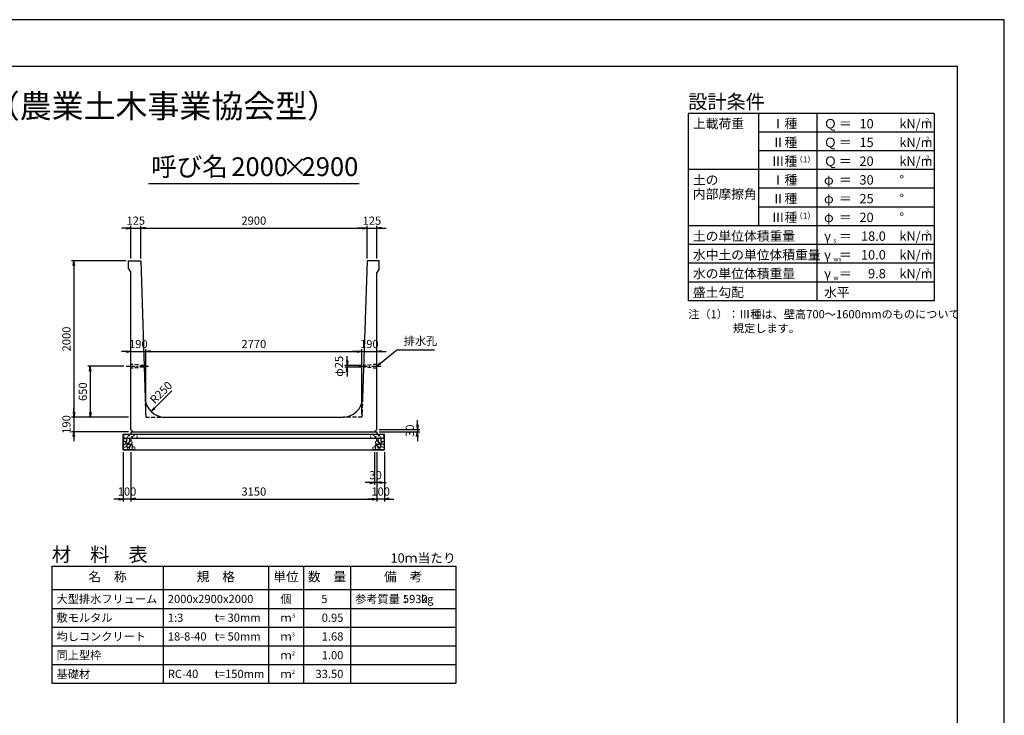
# Model space of a CAD drawing. Units: millimetres. Extents: x 0 to 25230, y 0 to 17820.
# Drawn here: x 12615 to 25230, y 8910 to 17820 of the extents above; entities that cross this region are included whole.
import ezdxf
from ezdxf.enums import TextEntityAlignment as Align

# ---------------------------------------------------------------- set-up
doc = ezdxf.new("R2010")
doc.units = ezdxf.units.MM
doc.header["$LTSCALE"] = 30
doc.header["$PDMODE"] = 3
doc.linetypes.add('CENTER2', pattern=[28.575, 19.05, -3.175, 3.175, -3.175])
doc.linetypes.add('HIDDEN2', pattern=[4.7625, 3.175, -1.5875])
doc.layers.add('D-BMK', color=2, linetype='CENTER2', lineweight=25)
doc.layers.add('D-DCR-HCHn', color=4, linetype='Continuous', lineweight=9)
for name, color, linetype in [('D-DOC', 7, 'Continuous'), ('D-MTR', 7, 'Continuous'), ('D-MTR-FRAM', 7, 'Continuous'), ('D-MTR-LINE', 7, 'Continuous'), ('D-MTR-TXT', 7, 'Continuous'), ('D-STR-DIM', 7, 'Continuous'), ('D-STR-STRn', 1, 'Continuous'), ('D-TTL', 2, 'Continuous'), ('D-TTL-FRAM', 2, 'Continuous'), ('D-TTL-LINE', 7, 'Continuous'), ('D-TTL-TXT', 7, 'Continuous')]:
    doc.layers.add(name, color=color, linetype=linetype)
doc.styles.add('ＭＳ ゴシック', font='MS Gothic.ttf')
doc.dimstyles.new('030', dxfattribs={"dimscale": 30, "dimtxt": 3.5, "dimasz": 2, "dimexe": 1, "dimexo": 1, "dimgap": 1, "dimtad": 1, "dimdec": 0, "dimdsep": 46, "dimtxsty": 'ＭＳ ゴシック', "dimblk": 'OPEN', "dimcen": -1, "dimaunit": 1, "dimadec": 4, "dimazin": 0, "dimtfac": 1, "dimtdec": 0, "dimtix": 1, "dimtmove": 2, "dimatfit": 0, "dimldrblk": 'OPEN', "dimfxl": 1, "dimarcsym": 0})
doc.dimstyles.new('DEFAULT', dxfattribs={"dimtxt": 3.5, "dimasz": 2, "dimexe": 1, "dimexo": 1, "dimgap": 1, "dimtad": 1, "dimdec": 0, "dimdsep": 46, "dimtxsty": 'ＭＳ ゴシック', "dimblk": 'OPEN', "dimcen": -1, "dimaunit": 1, "dimadec": 4, "dimazin": 0, "dimtfac": 1, "dimtdec": 0, "dimtix": 1, "dimtmove": 2, "dimatfit": 0, "dimldrblk": 'OPEN', "dimfxl": 1, "dimarcsym": 0})

# ---------------------------------------------------------------- blocks, each defined once
blk = doc.blocks.new('_Open')
at = {"color": 0, "lineweight": -2}
for p, q in [((-1, 0.17), (0, 0)), ((-1, -0.17), (0, 0)), ((0, 0), (-1, 0))]:
    blk.add_line(p, q, dxfattribs=at)
blk = doc.blocks.new('*D911')
at = {"layer": 'D-STR-DIM', "color": 0, "lineweight": -2, "ltscale": 0.1}
for p, q in [((14040, 12280), (14040, 11650)), ((17190, 12280), (17190, 11650)), ((14100, 11680), (17130, 11680))]:
    blk.add_line(p, q, dxfattribs=at)
at = {"layer": 'Defpoints', "color": 0, "ltscale": 0.1}
for p in [(14040, 12310), (17190, 12310), (17190, 11680)]:
    blk.add_point(p, dxfattribs=at)
at = {"layer": 'D-STR-DIM', "color": 0, "lineweight": -2, "ltscale": 0.1, "xscale": 60, "yscale": 60, "zscale": 60, "rotation": 180}
blk.add_blockref('_Open', (14040, 11680), dxfattribs=at)
at = {"layer": 'D-STR-DIM', "color": 0, "lineweight": -2, "ltscale": 0.1, "xscale": 60, "yscale": 60, "zscale": 60}
blk.add_blockref('_Open', (17190, 11680), dxfattribs=at)
at = {"layer": 'D-STR-DIM', "color": 0, "ltscale": 0.1, "insert": (15615, 11762.5), "char_height": 105, "attachment_point": 5, "style": 'ＭＳ ゴシック'}
blk.add_mtext('3150', dxfattribs=at)
blk = doc.blocks.new('*D912')
at = {"layer": 'D-STR-DIM', "color": 0, "lineweight": -2, "ltscale": 0.1}
for p, q in [((13940, 12280), (13940, 11650)), ((14040, 12280), (14040, 11650)), ((13880, 11680), (13820, 11680)), ((14040, 11680), (13940, 11680)), ((14100, 11680), (14160, 11680))]:
    blk.add_line(p, q, dxfattribs=at)
at = {"layer": 'Defpoints', "color": 0, "ltscale": 0.1}
for p in [(13940, 12310), (14040, 12310), (13940, 11680)]:
    blk.add_point(p, dxfattribs=at)
at = {"layer": 'D-STR-DIM', "color": 0, "lineweight": -2, "ltscale": 0.1, "xscale": 60, "yscale": 60, "zscale": 60}
blk.add_blockref('_Open', (13940, 11680), dxfattribs=at)
at = {"layer": 'D-STR-DIM', "color": 0, "lineweight": -2, "ltscale": 0.1, "xscale": 60, "yscale": 60, "zscale": 60, "rotation": 180}
blk.add_blockref('_Open', (14040, 11680), dxfattribs=at)
at = {"layer": 'D-STR-DIM', "color": 0, "ltscale": 0.1, "insert": (13990, 11762.5), "char_height": 105, "attachment_point": 5, "style": 'ＭＳ ゴシック'}
blk.add_mtext('100', dxfattribs=at)
blk = doc.blocks.new('*D913')
at = {"layer": 'D-STR-DIM', "color": 0, "lineweight": -2, "ltscale": 0.1}
for p, q in [((17190, 12280), (17190, 11650)), ((17290, 12280), (17290, 11650)), ((17130, 11680), (17070, 11680)), ((17290, 11680), (17190, 11680)), ((17350, 11680), (17410, 11680))]:
    blk.add_line(p, q, dxfattribs=at)
at = {"layer": 'Defpoints', "color": 0, "ltscale": 0.1}
for p in [(17190, 12310), (17290, 12310), (17190, 11680)]:
    blk.add_point(p, dxfattribs=at)
at = {"layer": 'D-STR-DIM', "color": 0, "lineweight": -2, "ltscale": 0.1, "xscale": 60, "yscale": 60, "zscale": 60}
blk.add_blockref('_Open', (17190, 11680), dxfattribs=at)
at = {"layer": 'D-STR-DIM', "color": 0, "lineweight": -2, "ltscale": 0.1, "xscale": 60, "yscale": 60, "zscale": 60, "rotation": 180}
blk.add_blockref('_Open', (17290, 11680), dxfattribs=at)
at = {"layer": 'D-STR-DIM', "color": 0, "ltscale": 0.1, "insert": (17240, 11762.5), "char_height": 105, "attachment_point": 5, "style": 'ＭＳ ゴシック'}
blk.add_mtext('100', dxfattribs=at)
blk = doc.blocks.new('*D914')
at = {"color": 0, "lineweight": -2}
for p, q in [((17160, 12280), (17160, 11860)), ((17190, 12280), (17190, 11860)), ((17100, 11890), (17040, 11890)), ((17190, 11890), (17160, 11890)), ((17250, 11890), (17310, 11890))]:
    blk.add_line(p, q, dxfattribs=at)
at = {"layer": 'Defpoints', "color": 0}
for p in [(17160, 12310), (17190, 12310), (17160, 11890)]:
    blk.add_point(p, dxfattribs=at)
at = {"color": 0, "lineweight": -2, "xscale": 60, "yscale": 60, "zscale": 60}
blk.add_blockref('_Open', (17160, 11890), dxfattribs=at)
at = {"color": 0, "lineweight": -2, "xscale": 60, "yscale": 60, "zscale": 60, "rotation": 180}
blk.add_blockref('_Open', (17190, 11890), dxfattribs=at)
at = {"color": 0, "insert": (17175, 11972.5), "char_height": 105, "attachment_point": 5, "style": 'ＭＳ ゴシック'}
blk.add_mtext('30', dxfattribs=at)
blk = doc.blocks.new('*D915')
at = {"layer": 'D-STR-DIM', "color": 0, "lineweight": -2, "ltscale": 0.1}
for p, q in [((17710, 12630), (17710, 12690)), ((17220, 12570), (17740, 12570)), ((17220, 12540), (17740, 12540)), ((17710, 12570), (17710, 12540)), ((17710, 12480), (17710, 12420))]:
    blk.add_line(p, q, dxfattribs=at)
at = {"layer": 'Defpoints', "color": 0, "ltscale": 0.1}
for p in [(17190, 12570), (17190, 12540), (17710, 12540)]:
    blk.add_point(p, dxfattribs=at)
at = {"layer": 'D-STR-DIM', "color": 0, "lineweight": -2, "ltscale": 0.1, "xscale": 60, "yscale": 60, "zscale": 60}
for p, rotation in [((17710, 12570), 270), ((17710, 12540), 90)]:
    blk.add_blockref('_Open', p, dxfattribs=dict(at, rotation=rotation))
at = {"layer": 'D-STR-DIM', "color": 0, "ltscale": 0.1, "insert": (17627.5, 12555), "char_height": 105, "attachment_point": 5, "rotation": 90, "style": 'ＭＳ ゴシック'}
blk.add_mtext('30', dxfattribs=at)
blk = doc.blocks.new('*D901')
at = {"layer": 'D-STR-DIM', "color": 0, "lineweight": -2, "ltscale": 0.1}
for p, q in [((13980, 15150), (13920, 15150)), ((14040, 14760), (14040, 15180)), ((14040, 15150), (14165, 15150)), ((14165, 14760), (14165, 15180)), ((14225, 15150), (14285, 15150))]:
    blk.add_line(p, q, dxfattribs=at)
at = {"layer": 'Defpoints', "color": 0, "ltscale": 0.1}
for p in [(14165, 15150), (14040, 14730), (14165, 14730)]:
    blk.add_point(p, dxfattribs=at)
at = {"layer": 'D-STR-DIM', "color": 0, "lineweight": -2, "ltscale": 0.1, "xscale": 60, "yscale": 60, "zscale": 60}
blk.add_blockref('_Open', (14040, 15150), dxfattribs=at)
at = {"layer": 'D-STR-DIM', "color": 0, "lineweight": -2, "ltscale": 0.1, "xscale": 60, "yscale": 60, "zscale": 60, "rotation": 180}
blk.add_blockref('_Open', (14165, 15150), dxfattribs=at)
at = {"layer": 'D-STR-DIM', "color": 0, "ltscale": 0.1, "insert": (14102.5, 15232.5), "char_height": 105, "attachment_point": 5, "style": 'ＭＳ ゴシック'}
blk.add_mtext('125', dxfattribs=at)
blk = doc.blocks.new('*D902')
at = {"layer": 'D-STR-DIM', "color": 0, "lineweight": -2, "ltscale": 0.1}
for p, q in [((14165, 14760), (14165, 15180)), ((14225, 15150), (17005, 15150)), ((17065, 14760), (17065, 15180))]:
    blk.add_line(p, q, dxfattribs=at)
at = {"layer": 'Defpoints', "color": 0, "ltscale": 0.1}
for p in [(17065, 15150), (14165, 14730), (17065, 14730)]:
    blk.add_point(p, dxfattribs=at)
at = {"layer": 'D-STR-DIM', "color": 0, "lineweight": -2, "ltscale": 0.1, "xscale": 60, "yscale": 60, "zscale": 60, "rotation": 180}
blk.add_blockref('_Open', (14165, 15150), dxfattribs=at)
at = {"layer": 'D-STR-DIM', "color": 0, "lineweight": -2, "ltscale": 0.1, "xscale": 60, "yscale": 60, "zscale": 60}
blk.add_blockref('_Open', (17065, 15150), dxfattribs=at)
at = {"layer": 'D-STR-DIM', "color": 0, "ltscale": 0.1, "insert": (15615, 15232.5), "char_height": 105, "attachment_point": 5, "style": 'ＭＳ ゴシック'}
blk.add_mtext('2900', dxfattribs=at)
blk = doc.blocks.new('*D903')
at = {"layer": 'D-STR-DIM', "color": 0, "lineweight": -2, "ltscale": 0.1}
for p, q in [((17005, 15150), (16945, 15150)), ((17065, 14760), (17065, 15180)), ((17065, 15150), (17190, 15150)), ((17190, 14760), (17190, 15180)), ((17250, 15150), (17310, 15150))]:
    blk.add_line(p, q, dxfattribs=at)
at = {"layer": 'Defpoints', "color": 0, "ltscale": 0.1}
for p in [(17190, 15150), (17065, 14730), (17190, 14730)]:
    blk.add_point(p, dxfattribs=at)
at = {"layer": 'D-STR-DIM', "color": 0, "lineweight": -2, "ltscale": 0.1, "xscale": 60, "yscale": 60, "zscale": 60}
blk.add_blockref('_Open', (17065, 15150), dxfattribs=at)
at = {"layer": 'D-STR-DIM', "color": 0, "lineweight": -2, "ltscale": 0.1, "xscale": 60, "yscale": 60, "zscale": 60, "rotation": 180}
blk.add_blockref('_Open', (17190, 15150), dxfattribs=at)
at = {"layer": 'D-STR-DIM', "color": 0, "ltscale": 0.1, "insert": (17127.5, 15232.5), "char_height": 105, "attachment_point": 5, "style": 'ＭＳ ゴシック'}
blk.add_mtext('125', dxfattribs=at)
blk = doc.blocks.new('*D904')
at = {"layer": 'D-STR-DIM', "color": 0, "lineweight": -2, "ltscale": 0.1}
for p, q in [((13980, 14730), (13280, 14730)), ((13310, 14670), (13310, 12790)), ((14010, 12730), (13280, 12730))]:
    blk.add_line(p, q, dxfattribs=at)
at = {"layer": 'Defpoints', "color": 0, "ltscale": 0.1}
for p in [(14010, 14730), (13310, 12730), (14040, 12730)]:
    blk.add_point(p, dxfattribs=at)
at = {"layer": 'D-STR-DIM', "color": 0, "lineweight": -2, "ltscale": 0.1, "xscale": 60, "yscale": 60, "zscale": 60}
for p, rotation in [((13310, 14730), 90), ((13310, 12730), 270)]:
    blk.add_blockref('_Open', p, dxfattribs=dict(at, rotation=rotation))
at = {"layer": 'D-STR-DIM', "color": 0, "ltscale": 0.1, "insert": (13227.5, 13730), "char_height": 105, "attachment_point": 5, "rotation": 90, "style": 'ＭＳ ゴシック'}
blk.add_mtext('2000', dxfattribs=at)
blk = doc.blocks.new('*D905')
at = {"layer": 'D-STR-DIM', "color": 0, "lineweight": -2, "ltscale": 0.1}
for p, q in [((13310, 12790), (13310, 12850)), ((14010, 12730), (13280, 12730)), ((13310, 12730), (13310, 12540)), ((14010, 12540), (13280, 12540)), ((13310, 12480), (13310, 12420))]:
    blk.add_line(p, q, dxfattribs=at)
at = {"layer": 'Defpoints', "color": 0, "ltscale": 0.1}
for p in [(14040, 12730), (13310, 12540), (14040, 12540)]:
    blk.add_point(p, dxfattribs=at)
at = {"layer": 'D-STR-DIM', "color": 0, "lineweight": -2, "ltscale": 0.1, "xscale": 60, "yscale": 60, "zscale": 60}
for p, rotation in [((13310, 12730), 270), ((13310, 12540), 90)]:
    blk.add_blockref('_Open', p, dxfattribs=dict(at, rotation=rotation))
at = {"layer": 'D-STR-DIM', "color": 0, "ltscale": 0.1, "insert": (13227.5, 12635), "char_height": 105, "attachment_point": 5, "rotation": 90, "style": 'ＭＳ ゴシック'}
blk.add_mtext('190', dxfattribs=at)
blk = doc.blocks.new('*D906')
at = {"color": 0, "lineweight": -2}
for p, q in [((13950, 13380), (13490, 13380)), ((13520, 13320), (13520, 12790)), ((14010, 12730), (13490, 12730))]:
    blk.add_line(p, q, dxfattribs=at)
at = {"layer": 'Defpoints', "color": 0}
for p in [(13980, 13380), (13520, 12730), (14040, 12730)]:
    blk.add_point(p, dxfattribs=at)
at = {"color": 0, "lineweight": -2, "xscale": 60, "yscale": 60, "zscale": 60}
for p, rotation in [((13520, 13380), 90), ((13520, 12730), 270)]:
    blk.add_blockref('_Open', p, dxfattribs=dict(at, rotation=rotation))
at = {"color": 0, "insert": (13437.5, 13055), "char_height": 105, "attachment_point": 5, "rotation": 90, "style": 'ＭＳ ゴシック'}
blk.add_mtext('650', dxfattribs=at)
blk = doc.blocks.new('*D910')
at = {"layer": 'D-STR-DIM', "color": 0, "lineweight": -2, "ltscale": 0.1}
for p, q in [((16811, 13452), (16811, 13512)), ((16992, 13392), (16781, 13392)), ((16811, 13392), (16811, 13368)), ((16991, 13368), (16781, 13368)), ((16811, 13308), (16811, 13248))]:
    blk.add_line(p, q, dxfattribs=at)
at = {"layer": 'Defpoints', "color": 0, "ltscale": 0.1}
for p in [(17022, 13392), (16811, 13368), (17021, 13368)]:
    blk.add_point(p, dxfattribs=at)
at = {"layer": 'D-STR-DIM', "color": 0, "lineweight": -2, "ltscale": 0.1, "xscale": 60, "yscale": 60, "zscale": 60}
for p, rotation in [((16811, 13392), 270), ((16811, 13368), 90)]:
    blk.add_blockref('_Open', p, dxfattribs=dict(at, rotation=rotation))
at = {"layer": 'D-STR-DIM', "color": 0, "ltscale": 0.1, "insert": (16720, 13380), "char_height": 105, "attachment_point": 5, "rotation": 90, "style": 'ＭＳ ゴシック'}
blk.add_mtext('φ25', dxfattribs=at)
blk = doc.blocks.new('*D907')
at = {"layer": 'D-STR-DIM', "color": 0, "lineweight": -2, "ltscale": 0.1}
for p, q in [((13980, 13570), (13920, 13570)), ((14040, 13570), (14230, 13570)), ((14230, 12760), (14230, 13600)), ((14290, 13570), (14350, 13570))]:
    blk.add_line(p, q, dxfattribs=at)
at = {"layer": 'Defpoints', "color": 0, "ltscale": 0.1}
for p in [(14040, 13570), (14230, 13570), (14230, 12730)]:
    blk.add_point(p, dxfattribs=at)
at = {"layer": 'D-STR-DIM', "color": 0, "lineweight": -2, "ltscale": 0.1, "xscale": 60, "yscale": 60, "zscale": 60}
blk.add_blockref('_Open', (14040, 13570), dxfattribs=at)
at = {"layer": 'D-STR-DIM', "color": 0, "lineweight": -2, "ltscale": 0.1, "xscale": 60, "yscale": 60, "zscale": 60, "rotation": 180}
blk.add_blockref('_Open', (14230, 13570), dxfattribs=at)
at = {"layer": 'D-STR-DIM', "color": 0, "ltscale": 0.1, "insert": (14135, 13652.5), "char_height": 105, "attachment_point": 5, "style": 'ＭＳ ゴシック'}
blk.add_mtext('190', dxfattribs=at)
blk = doc.blocks.new('*D908')
at = {"layer": 'D-STR-DIM', "color": 0, "lineweight": -2, "ltscale": 0.1}
for p, q in [((14230, 12760), (14230, 13600)), ((14290, 13570), (16940, 13570)), ((17000, 12760), (17000, 13600))]:
    blk.add_line(p, q, dxfattribs=at)
at = {"layer": 'Defpoints', "color": 0, "ltscale": 0.1}
for p in [(17000, 13570), (14230, 12730), (17000, 12730)]:
    blk.add_point(p, dxfattribs=at)
at = {"layer": 'D-STR-DIM', "color": 0, "lineweight": -2, "ltscale": 0.1, "xscale": 60, "yscale": 60, "zscale": 60, "rotation": 180}
blk.add_blockref('_Open', (14230, 13570), dxfattribs=at)
at = {"layer": 'D-STR-DIM', "color": 0, "lineweight": -2, "ltscale": 0.1, "xscale": 60, "yscale": 60, "zscale": 60}
blk.add_blockref('_Open', (17000, 13570), dxfattribs=at)
at = {"layer": 'D-STR-DIM', "color": 0, "ltscale": 0.1, "insert": (15615, 13652.5), "char_height": 105, "attachment_point": 5, "style": 'ＭＳ ゴシック'}
blk.add_mtext('2770', dxfattribs=at)
blk = doc.blocks.new('*D909')
at = {"layer": 'D-STR-DIM', "color": 0, "lineweight": -2, "ltscale": 0.1}
for p, q in [((16940, 13570), (16880, 13570)), ((17000, 12760), (17000, 13600)), ((17000, 13570), (17190, 13570)), ((17250, 13570), (17310, 13570))]:
    blk.add_line(p, q, dxfattribs=at)
at = {"layer": 'Defpoints', "color": 0, "ltscale": 0.1}
for p in [(17190, 13570), (17190, 13570), (17000, 12730)]:
    blk.add_point(p, dxfattribs=at)
at = {"layer": 'D-STR-DIM', "color": 0, "lineweight": -2, "ltscale": 0.1, "xscale": 60, "yscale": 60, "zscale": 60}
blk.add_blockref('_Open', (17000, 13570), dxfattribs=at)
at = {"layer": 'D-STR-DIM', "color": 0, "lineweight": -2, "ltscale": 0.1, "xscale": 60, "yscale": 60, "zscale": 60, "rotation": 180}
blk.add_blockref('_Open', (17190, 13570), dxfattribs=at)
at = {"layer": 'D-STR-DIM', "color": 0, "ltscale": 0.1, "insert": (17095, 13652.5), "char_height": 105, "attachment_point": 5, "style": 'ＭＳ ゴシック'}
blk.add_mtext('190', dxfattribs=at)

msp = doc.modelspace()

# ---------------------------------------------------------------- linework, layer by layer
at = {"layer": 'D-BMK', "ltscale": 0.2}
for p, q in [((13980, 13380), (14268.9, 13380)), ((16954.5, 13380), (17243.4, 13380))]:
    msp.add_line(p, q, dxfattribs=at)
at = {"layer": 'D-DCR-HCHn'}
for points in [[(13945.5, 12410.4), (13940.3, 12394.8), (13947.2, 12384.4), (13964.5, 12382.6), (13976.4, 12387.7), (13971.5, 12400), (13974.9, 12406.9), (13968, 12413.8), (13957.6, 12417.3)], [(13978.4, 12352.8), (13991.2, 12372), (13989.6, 12376.8), (13971.9, 12381.6), (13955.9, 12380), (13944.7, 12370.4), (13943.1, 12359.2), (13944.7, 12347.9), (13957.5, 12344.7)], [(13978.4, 12453.7), (13962.8, 12457.2), (13948.9, 12450.2), (13947.2, 12434.6), (13950.7, 12422.5), (13968, 12417.3), (13980.1, 12417.3), (13985.3, 12426), (13985.3, 12445)], [(13992.3, 12455.4), (13987.1, 12439.8), (13988.8, 12422.5), (13976.7, 12403.4), (13992.3, 12394.8), (14009.6, 12403.4), (14020, 12417.3), (14023.5, 12439.8), (14020, 12452), (14009.6, 12457.2)], [(13995.7, 12394.8), (13987.1, 12387.8), (13990.5, 12382.6), (14002.7, 12382.6), (14007.9, 12384.4), (14011.3, 12391.3), (14006.1, 12396.5)], [(14023.3, 12352.8), (14031.3, 12372), (14024.9, 12380), (14005.7, 12380), (13997.6, 12376.8), (13989.6, 12365.6), (13989.6, 12356), (13997.6, 12343.1), (14007.3, 12341.5)], [(14021.7, 12413.8), (14013.1, 12393), (14020, 12384.4), (14040.8, 12384.4), (14049.5, 12387.8), (14058.1, 12400), (14058.1, 12410.4), (14049.5, 12424.2), (14039.1, 12426)], [(14050.6, 12314.2), (14055.4, 12328.7), (14053.8, 12344.7), (14065, 12362.4), (14050.6, 12370.4), (14034.5, 12362.4), (14024.9, 12349.5), (14021.7, 12328.7), (14024.9, 12317.4), (14034.5, 12312.6)], [(14025.2, 12452), (14025.2, 12431.2), (14033.9, 12426), (14042.5, 12431.2), (14044.3, 12443.3), (14042.5, 12453.7), (14030.4, 12457.2)], [(14047.4, 12370.4), (14055.4, 12376.8), (14052.2, 12381.6), (14041, 12381.6), (14036.2, 12380), (14032.9, 12373.6), (14037.8, 12368.8)], [(17179.4, 12314.2), (17174.6, 12328.7), (17176.2, 12344.7), (17165, 12362.4), (17179.4, 12370.4), (17195.5, 12362.4), (17205.1, 12349.5), (17208.3, 12328.7), (17205.1, 12317.4), (17195.5, 12312.6)], [(17208.3, 12413.8), (17216.9, 12393), (17210, 12384.4), (17189.2, 12384.4), (17180.5, 12387.8), (17171.9, 12400), (17171.9, 12410.4), (17180.5, 12424.2), (17190.9, 12426)], [(17182.6, 12370.4), (17174.6, 12376.8), (17177.8, 12381.6), (17189, 12381.6), (17193.8, 12380), (17197.1, 12373.6), (17192.2, 12368.8)], [(17204.8, 12452), (17204.8, 12431.2), (17196.1, 12426), (17187.5, 12431.2), (17185.7, 12443.3), (17187.5, 12453.7), (17199.6, 12457.2)], [(17206.7, 12352.8), (17198.7, 12372), (17205.1, 12380), (17224.3, 12380), (17232.4, 12376.8), (17240.4, 12365.6), (17240.4, 12356), (17232.4, 12343.1), (17222.7, 12341.5)], [(17237.7, 12455.4), (17242.9, 12439.8), (17241.2, 12422.5), (17253.3, 12403.4), (17237.7, 12394.8), (17220.4, 12403.4), (17210, 12417.3), (17206.5, 12439.8), (17210, 12452), (17220.4, 12457.2)], [(17234.3, 12394.8), (17242.9, 12387.8), (17239.5, 12382.6), (17227.3, 12382.6), (17222.1, 12384.4), (17218.7, 12391.3), (17223.9, 12396.5)], [(17251.6, 12352.8), (17238.8, 12372), (17240.4, 12376.8), (17258.1, 12381.6), (17274.1, 12380), (17285.3, 12370.4), (17286.9, 12359.2), (17285.3, 12347.9), (17272.5, 12344.7)], [(17251.6, 12453.7), (17267.2, 12457.2), (17281.1, 12450.2), (17282.8, 12434.6), (17279.3, 12422.5), (17262, 12417.3), (17249.9, 12417.3), (17244.7, 12426), (17244.7, 12445)], [(17284.5, 12410.4), (17289.7, 12394.8), (17282.8, 12384.4), (17265.5, 12382.6), (17253.6, 12387.7), (17258.5, 12400), (17255.1, 12406.9), (17262, 12413.8), (17272.4, 12417.3)], [(13984.8, 12312.6), (13996, 12317.4), (13999.2, 12333.5), (13992.8, 12344.7), (13981.6, 12347.9), (13967.1, 12346.3), (13951.1, 12339.9), (13943.1, 12330.3), (13943.1, 12319), (13947.9, 12312.6), (13967.1, 12314.2)], [(14020.1, 12317.4), (14020.1, 12336.7), (14012.1, 12341.5), (14004, 12336.7), (14002.4, 12325.5), (14004, 12315.8), (14015.3, 12312.6)], [(14063.4, 12315.8), (14077.9, 12312.6), (14090.7, 12319), (14092.3, 12333.5), (14089.1, 12344.7), (14073.1, 12349.5), (14061.8, 12349.5), (14057, 12341.5), (14057, 12323.9)], [(17166.6, 12315.8), (17152.1, 12312.6), (17139.3, 12319), (17137.7, 12333.5), (17140.9, 12344.7), (17156.9, 12349.5), (17168.2, 12349.5), (17173, 12341.5), (17173, 12323.9)], [(17209.9, 12317.4), (17209.9, 12336.7), (17217.9, 12341.5), (17226, 12336.7), (17227.6, 12325.5), (17226, 12315.8), (17214.7, 12312.6)], [(17245.2, 12312.6), (17234, 12317.4), (17230.8, 12333.5), (17237.2, 12344.7), (17248.4, 12347.9), (17262.9, 12346.3), (17278.9, 12339.9), (17286.9, 12330.3), (17286.9, 12319), (17282.1, 12312.6), (17262.9, 12314.2)]]:
    msp.add_lwpolyline(points, close=True, dxfattribs=at)
for centre, radius in [((13950.7, 12494), 3), ((14013.3, 12494), 7.5), ((14077.7, 12493.2), 3), ((14118.1, 12500), 3), ((17111.9, 12500), 3), ((17152.3, 12493.2), 3), ((17216.7, 12494), 7.5), ((17279.3, 12494), 3), ((13951.9, 12468.9), 3), ((13992.3, 12475.8), 3), ((14056.7, 12475), 7.5), ((14119.3, 12475), 3), ((17110.7, 12475), 3), ((17173.3, 12475), 7.5), ((17237.7, 12475.8), 3), ((17278.1, 12468.9), 3)]:
    msp.add_circle(centre, radius, dxfattribs=at)
at = {"layer": 'D-MTR-FRAM'}
for p, q in [((13027.5, 10820), (18202.5, 10820)), ((13027.5, 10820), (13027.5, 9320)), ((18202.5, 10820), (18202.5, 9320)), ((13027.5, 9320), (18202.5, 9320))]:
    msp.add_line(p, q, dxfattribs=at)
at = {"layer": 'D-MTR-LINE'}
for p, q in [((14452.5, 10820), (14452.5, 9320)), ((15802.5, 10820), (15802.5, 9320)), ((16252.5, 10820), (16252.5, 9320)), ((16852.5, 10820), (16852.5, 9320)), ((13027.5, 10280), (18202.5, 10280)), ((13027.5, 10040), (18202.5, 10040)), ((13027.5, 9800), (18202.5, 9800)), ((13027.5, 9560), (18202.5, 9560))]:
    msp.add_line(p, q, dxfattribs=at)
at = {"layer": 'D-MTR-LINE', "linetype": 'Continuous'}
msp.add_line((13027.5, 10520), (18202.5, 10520), dxfattribs=at)
at = {"layer": 'D-STR-STRn', "ltscale": 0.25}
for p, q in [((14010, 14730), (14165, 14730)), ((14010, 14630), (14010, 14730)), ((14165, 14730), (14222.1, 12971.9)), ((17065, 14730), (17007.9, 12971.9)), ((17220, 14730), (17065, 14730)), ((17220, 14630), (17220, 14730)), ((14010, 14630), (14040, 14580)), ((14040, 12570), (14040, 14580)), ((17220, 14630), (17190, 14580)), ((17190, 12570), (17190, 14580)), ((14472, 12730), (16758, 12730)), ((14040, 12570), (14070, 12540)), ((14040, 12540), (17190, 12540)), ((17190, 12570), (17160, 12540))]:
    msp.add_line(p, q, dxfattribs=at)
at = {"layer": 'D-STR-STRn', "color": 2, "linetype": 'HIDDEN2', "ltscale": 0.5}
for p, q in [((14208.5, 13392.5), (14040, 13405)), ((17190, 13405), (17021.5, 13392.5)), ((14209.3, 13367.5), (14040, 13355)), ((17190, 13355), (17020.7, 13367.5)), ((14222.1, 12971.9), (14230, 12730)), ((17007.9, 12971.9), (17000, 12730)), ((14230, 12730), (14472, 12730)), ((17000, 12730), (16758, 12730))]:
    msp.add_line(p, q, dxfattribs=at)
at = {"layer": 'D-STR-STRn'}
for p, q in [((13940, 12310), (13940, 12510)), ((13940, 12510), (17290, 12510)), ((14040, 12540), (14040, 12510)), ((17190, 12540), (17190, 12510)), ((17290, 12310), (17290, 12510)), ((13940, 12460), (17290, 12460)), ((13940, 12310), (17290, 12310))]:
    msp.add_line(p, q, dxfattribs=at)
at = {"layer": 'D-STR-STRn', "ltscale": 0.25}
for centre, start, end in [((14472, 12980), 181.86146, 270), ((16758, 12980), 270, 358.13854)]:
    msp.add_arc(centre, 250, start, end, dxfattribs=at)
at = {"layer": 'D-TTL'}
for points in [[(0, 0), (25230, 0), (25230, 17820), (0, 17820)], [(600, 600), (24630, 600), (24630, 17220), (600, 17220)]]:
    msp.add_lwpolyline(points, close=True, dxfattribs=at)
at = {"layer": 'D-TTL-FRAM'}
for p, q in [((24330, 16620), (21180, 16620)), ((21180, 16620), (21180, 14220)), ((24330, 16620), (24330, 14220)), ((24330, 14220), (21180, 14220))]:
    msp.add_line(p, q, dxfattribs=at)
at = {"layer": 'D-TTL-LINE'}
for p, q in [((22080, 16620), (22080, 15180)), ((22830, 16620), (22830, 14220)), ((24330, 16380), (22080, 16380)), ((24330, 16140), (22080, 16140)), ((24330, 15900), (21180, 15900)), ((24330, 15660), (22080, 15660)), ((24330, 15420), (22080, 15420)), ((24330, 15180), (21180, 15180)), ((24330, 14940), (21180, 14940)), ((24330, 14700), (21180, 14700)), ((24330, 14460), (21180, 14460))]:
    msp.add_line(p, q, dxfattribs=at)
at = {"layer": 'D-TTL-TXT', "ltscale": 0.25}
msp.add_line((14265, 15720), (16965, 15720), dxfattribs=at)

# ---------------------------------------------------------------- texts
at = {"layer": 'D-DOC', "style": 'ＭＳ ゴシック'}
for s, p in [('注（1）：Ⅲ種は、壁高700～1600mmのものについて', (21180, 13995)), ('\u3000\u3000\u3000\u3000規定します。', (21180, 13815))]:
    msp.add_text(s, height=105, dxfattribs=at).set_placement(p)
at = {"layer": 'D-MTR', "style": 'ＭＳ ゴシック'}
msp.add_text('材\u3000料\u3000表', height=180, dxfattribs=at).set_placement((13027.5, 10880))
at = {"layer": 'D-MTR', "linetype": 'Continuous', "style": 'ＭＳ ゴシック'}
msp.add_text('10ｍ当たり', height=120, dxfattribs=at).set_placement((18202.5, 10865), align=Align.RIGHT)
at = {"layer": 'D-MTR-TXT', "style": 'ＭＳ ゴシック'}
for s, p in [('名\u3000称', (13740, 10670)), ('規\u3000格', (15127.5, 10670)), ('単位', (16027.5, 10670)), ('数\u3000量', (16552.5, 10670)), ('備\u3000考', (17527.5, 10670))]:
    msp.add_text(s, height=120, dxfattribs=at).set_placement(p, align=Align.MIDDLE)
for s, p in [('大型排水フリューム', (13087.5, 10400)), ('2000x2900x2000', (14512.5, 10400)), ('参考質量：    kg', (16912.5, 10400)), ('敷モルタル', (13087.5, 10160)), ('1:3', (14512.5, 10160)), ('t= 30mm', (15112.5, 10160)), ('均しコンクリート', (13087.5, 9920)), ('18-8-40', (14512.5, 9920)), ('t= 50mm', (15112.5, 9920)), ('同上型枠', (13087.5, 9680)), ('基礎材', (13087.5, 9440)), ('RC-40', (14512.5, 9440)), ('t=150mm', (15112.5, 9440))]:
    msp.add_text(s, height=105, dxfattribs=at).set_placement(p, align=Align.MIDDLE_LEFT)
for s, p in [('個', (16027.5, 10400)), ('ｍ', (16027.5, 10160)), ('ｍ', (16027.5, 9920)), ('ｍ', (16027.5, 9680)), ('ｍ', (16027.5, 9440))]:
    msp.add_text(s, height=105, dxfattribs=at).set_placement(p, align=Align.MIDDLE_CENTER)
for s, p in [('5', (16557.8, 10400)), ('5930', (17842.5, 10400)), ('0.95', (16762.5, 10160)), ('1.68', (16762.5, 9920)), ('1.00', (16762.5, 9680)), ('33.50', (16762.5, 9440))]:
    msp.add_text(s, height=105, dxfattribs=at).set_placement(p, align=Align.MIDDLE_RIGHT)
for s, p in [('3', (16102.5, 10160)), ('3', (16102.5, 9920)), ('2', (16102.5, 9680)), ('2', (16102.5, 9440))]:
    msp.add_text(s, height=52.5, dxfattribs=at).set_placement(p)
at = {"layer": 'D-STR-DIM', "style": 'ＭＳ ゴシック'}
msp.add_text('R250', height=105, rotation=45, dxfattribs=at).set_placement((14346.6, 12891.3))
at = {"layer": 'D-STR-DIM', "ltscale": 0.25, "insert": (17535, 13620), "char_height": 105, "attachment_point": 7, "style": 'ＭＳ ゴシック'}
msp.add_mtext('排水孔', dxfattribs=at)
at = {"layer": 'D-TTL-TXT', "style": 'ＭＳ ゴシック'}
for s, height, p in [('大型排水フリューム（農業土木事業協会型）', 300, (12615, 16470)), ('呼び名', 240, (14790, 15742.5)), ('2000', 240, (15690, 15742.5)), ('×', 240, (16140, 15742.5)), ('2900', 240, (16590, 15742.5))]:
    msp.add_text(s, height=height, dxfattribs=at).set_placement(p, align=Align.BOTTOM_CENTER)
for s, height, p in [('設計条件', 180, (21180, 16680)), ('上載荷重', 120, (21240, 16428)), ('Ⅰ種', 120, (22250, 16428)), ('Ｑ', 120, (22920, 16428)), ('kN/m', 120, (23886, 16428)), ('2', 60, (24222, 16500)), ('＝', 120, (23112, 16428)), ('Ⅱ種', 120, (22250, 16188)), ('Ｑ', 120, (22920, 16188)), ('＝', 120, (23112, 16188)), ('kN/m', 120, (23886, 16188)), ('2', 60, (24222, 16260)), ('Ⅲ種', 120, (22250, 15948)), ('（1）', 75, (22546.8, 15992.9)), ('Ｑ', 120, (22920, 15948)), ('＝', 120, (23112, 15948)), ('kN/m', 120, (23886, 15948)), ('2', 60, (24222, 16020)), ('土の', 120, (21240, 15708)), ('Ⅰ種', 120, (22250, 15708)), ('φ', 120, (22920, 15708)), ('＝', 120, (23112, 15708)), ('°', 120, (23886, 15708)), ('内部摩擦角', 120, (21240, 15528)), ('Ⅱ種', 120, (22250, 15468)), ('φ', 120, (22920, 15468)), ('＝', 120, (23112, 15468)), ('°', 120, (23886, 15468)), ('Ⅲ種', 120, (22250, 15228)), ('（1）', 75, (22546.8, 15272.9)), ('φ', 120, (22920, 15228)), ('＝', 120, (23112, 15228)), ('°', 120, (23886, 15228)), ('土の単位体積重量', 120, (21240, 14988)), ('γ', 120, (22920, 14988)), ('＝', 120, (23112, 14988)), ('kN/m', 120, (23886, 14988)), ('3', 60, (24222, 15060)), ('s', 60, (23040, 14964)), ('水中土の単位体積重量', 120, (21240, 14748)), ('γ', 120, (22920, 14748)), ('ws', 60, (23040, 14724)), ('＝', 120, (23112, 14748)), ('kN/m', 120, (23886, 14748)), ('3', 60, (24222, 14820)), ('水の単位体積重量', 120, (21240, 14508)), ('kN/m', 120, (23886, 14508)), ('3', 60, (24222, 14580)), ('γ', 120, (22920, 14508)), ('w', 60, (23040, 14484)), ('＝', 120, (23112, 14508)), ('盛土勾配', 120, (21240, 14268)), ('水平', 120, (22920, 14268))]:
    msp.add_text(s, height=height, dxfattribs=at).set_placement(p)
at = {"layer": 'D-TTL-TXT', "ltscale": 0.1, "style": 'ＭＳ ゴシック'}
for s, p in [('10', (23556, 16428)), ('15', (23556, 16188)), ('20', (23556, 15948)), ('30', (23556, 15708)), ('25', (23556, 15468)), ('20', (23556, 15228)), ('18.0', (23712, 14988)), ('10.0', (23712, 14748)), ('9.8', (23712, 14508))]:
    msp.add_text(s, height=120, dxfattribs=at).set_placement(p, align=Align.RIGHT)

# ---------------------------------------------------------------- dimensions: what is measured, and where the dimension line sits
dim = msp.add_linear_dim(base=(13520, 12730), p1=(13980, 13380), p2=(14040, 12730), angle=90, dimstyle='030')
dim.commit()
dim.dimension.update_dxf_attribs({"geometry": '*D906', "text_midpoint": (13437.5, 13055)})
dim = msp.add_linear_dim(base=(17160, 11890), p1=(17190, 12310), p2=(17160, 12310), dimstyle='030')
dim.commit()
dim.dimension.update_dxf_attribs({"geometry": '*D914', "text_midpoint": (17175, 11972.5)})
at = {"layer": 'D-STR-DIM', "ltscale": 0.1}
for base, p1, p2, picture, middle in [((14165, 15150), (14040, 14730), (14165, 14730), '*D901', (14102.5, 15232.5)), ((17065, 15150), (14165, 14730), (17065, 14730), '*D902', (15615, 15232.5)), ((17190, 15150), (17065, 14730), (17190, 14730), '*D903', (17127.5, 15232.5)), ((14230, 13570), (14040, 13570), (14230, 12730), '*D907', (14135, 13652.5)), ((17000, 13570), (14230, 12730), (17000, 12730), '*D908', (15615, 13652.5)), ((17190, 13570), (17000, 12730), (17190, 13570), '*D909', (17095, 13652.5)), ((13940, 11680), (14040, 12310), (13940, 12310), '*D912', (13990, 11762.5)), ((17190, 11680), (14040, 12310), (17190, 12310), '*D911', (15615, 11762.5)), ((17190, 11680), (17290, 12310), (17190, 12310), '*D913', (17240, 11762.5))]:
    dim = msp.add_linear_dim(base=base, p1=p1, p2=p2, dimstyle='030', dxfattribs=at)
    dim.commit()
    dim.dimension.update_dxf_attribs({"geometry": picture, "text_midpoint": middle})
for base, p1, p2, picture, middle in [((13310, 12730), (14010, 14730), (14040, 12730), '*D904', (13227.5, 13730)), ((13310, 12540), (14040, 12730), (14040, 12540), '*D905', (13227.5, 12635)), ((17710, 12540), (17190, 12570), (17190, 12540), '*D915', (17627.5, 12555))]:
    dim = msp.add_linear_dim(base=base, p1=p1, p2=p2, angle=90, dimstyle='030', dxfattribs=at)
    dim.commit()
    dim.dimension.update_dxf_attribs({"geometry": picture, "text_midpoint": middle})
dim = msp.add_linear_dim(base=(16811.1, 13367.5), p1=(17021.5, 13392.5), p2=(17020.7, 13367.5), angle=90, text='φ<>', dimstyle='030', dxfattribs=at)
dim.commit()
dim.dimension.update_dxf_attribs({"geometry": '*D910', "text_midpoint": (16720.1, 13380)})

# ---------------------------------------------------------------- leaders
at = {"layer": 'D-STR-DIM', "ltscale": 0.25, "annotation_type": 0, "has_hookline": 1, "hookline_direction": 0, "text_width": 394.4}
msp.add_leader([(17190, 13380), (17445, 13590), (17505, 13590)], dimstyle='DEFAULT', override={"dimscale": 30}, dxfattribs=at)
at = {"layer": 'D-STR-DIM', "ltscale": 0.1}
msp.add_leader([(14298.1, 12800.4), (14563.3, 13065.5)], dimstyle='030', dxfattribs=at)

doc.saveas('drawing.dxf')
